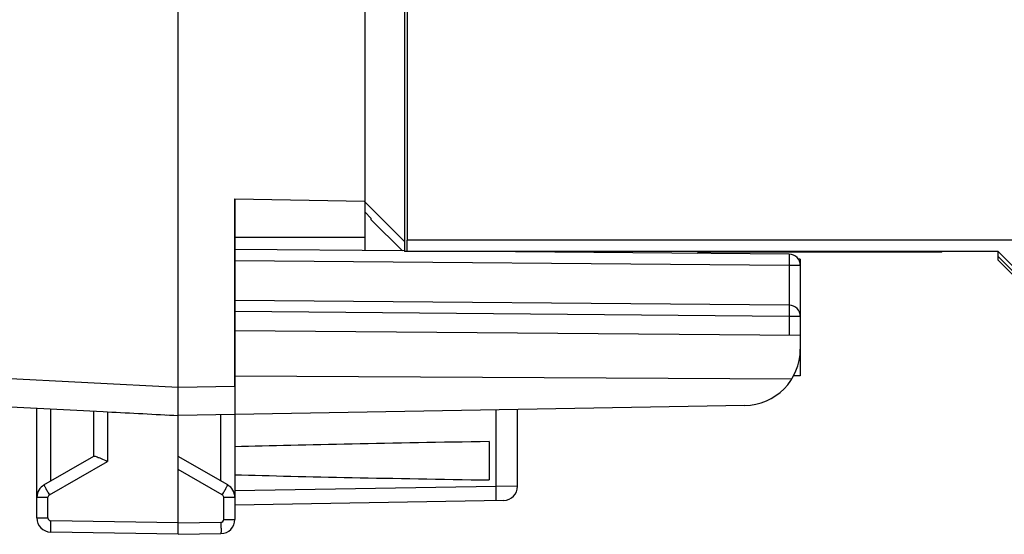
# Model space of a CAD drawing. Units: millimetres. Extents: x -89 to 37, y -25 to 49.
# Drawn here: x -76 to -59, y -24 to -15 of the extents above; entities that cross this region are included whole.
import ezdxf

# ---------------------------------------------------------------- set-up
doc = ezdxf.new("R2010")
doc.units = ezdxf.units.MM
doc.header["$LTSCALE"] = 16.335
doc.layers.get('0').update_dxf_attribs({"linetype": 'CONTINUOUS'})
for name, color, linetype in [('ASSI', 7, 'CONTINUOUS'), ('DRAFT', 7, 'CONTINUOUS'), ('RACCORDO', 7, 'CONTINUOUS')]:
    doc.layers.add(name, color=color, linetype=linetype)

msp = doc.modelspace()

# ---------------------------------------------------------------- linework, layer by layer
at = {"color": 7, "linetype": 'CONTINUOUS'}
for p, q in [((-73.396, -21.9), (-73.396, 21.9)), ((-70.096, 19.25), (-70.096, -19.25)), ((-72.396, -18.567), (-70.096, -18.608)), ((-72.396, -21.883), (-72.396, -18.567)), ((-70.096, -19.25), (-72.396, -19.25)), ((-56.596, -21.8), (-58.896, -19.5)), ((-62.396, -21.225), (-62.396, -21.7)), ((-62.396, -21.7), (-62.516, -21.7))]:
    msp.add_line(p, q, dxfattribs=at)
at = {"layer": 'ASSI', "color": 7, "linetype": 'CONTINUOUS'}
for p, q in [((-73.396, -21.9), (-73.396, 21.9)), ((-70.096, 19.483), (-70.096, -19.483)), ((-69.396, 18.585), (-69.396, -19.5)), ((-69.349, 18.558), (-69.349, -19.3)), ((-72.396, -18.567), (-70.096, -18.608)), ((-72.396, -18.567), (-72.396, -24.237)), ((-70.096, -18.621), (-69.396, -19.321)), ((-69.982, -18.914), (-70.096, -18.8)), ((-69.982, -18.938), (-69.982, -18.914)), ((-69.431, -19.489), (-69.982, -18.938)), ((-70.096, -19.25), (-72.396, -19.25)), ((-69.351, -19.5), (-69.349, -19.3)), ((-52.826, -19.3), (-69.349, -19.3)), ((-69.396, -19.489), (-72.396, -19.463)), ((-58.896, -19.5), (-69.396, -19.5)), ((-62.594, -19.548), (-68.125, -19.5)), ((-56.596, -21.8), (-58.896, -19.5)), ((-62.396, -19.637), (-62.43, -19.637)), ((-62.396, -19.637), (-62.396, -21.7)), ((-62.594, -20.448), (-72.396, -20.363)), ((-62.396, -20.987), (-72.396, -20.9)), ((-62.548, -21.755), (-72.396, -21.705)), ((-62.396, -21.7), (-62.516, -21.7)), ((-80.916, -22.006), (-74.724, -22.33)), ((-75.896, -24.211), (-75.896, -22.269)), ((-63.379, -22.225), (-73.396, -22.4)), ((-74.896, -22.321), (-74.896, -23.123)), ((-74.724, -22.33), (-74.65, -22.334)), ((-73.605, -22.389), (-73.396, -22.4)), ((-73.396, -24.3), (-73.396, -22.4)), ((-67.396, -23.65), (-67.396, -22.295)), ((-67.896, -22.861), (-67.896, -23.539)), ((-75.771, -23.628), (-74.891, -23.12)), ((-72.521, -23.628), (-73.396, -23.123)), ((-67.642, -23.9), (-72.396, -23.983)), ((-73.396, -24.5), (-73.396, -24.3)), ((-73.396, -24.5), (-75.65, -24.461)), ((-73.396, -24.5), (-72.642, -24.487))]:
    msp.add_line(p, q, dxfattribs=at)
at = {"layer": 'ASSI', "color": 253, "linetype": 'CONTINUOUS'}
for p, q in [((-62.594, -19.748), (-72.396, -19.663)), ((-62.396, -19.748), (-62.594, -19.748)), ((-62.594, -19.748), (-62.594, -20.448)), ((-62.594, -20.648), (-72.396, -20.563)), ((-62.396, -20.648), (-62.594, -20.648)), ((-62.594, -20.648), (-62.594, -20.986)), ((-80.528, -21.526), (-73.396, -21.9)), ((-73.396, -21.9), (-72.396, -21.883)), ((-75.65, -23.558), (-75.65, -22.282)), ((-74.65, -22.334), (-74.65, -23.21)), ((-72.642, -23.558), (-72.642, -22.387)), ((-67.775, -23.652), (-67.775, -22.302)), ((-75.675, -23.801), (-74.65, -23.21)), ((-72.618, -23.801), (-73.396, -23.352)), ((-67.775, -23.652), (-72.396, -23.733)), ((-67.396, -23.65), (-67.775, -23.652)), ((-75.896, -23.844), (-75.7, -23.844)), ((-75.7, -24.211), (-75.7, -23.844)), ((-72.593, -23.844), (-72.396, -23.844)), ((-72.593, -24.237), (-72.593, -23.844)), ((-75.896, -24.211), (-75.7, -24.211)), ((-73.396, -24.3), (-75.65, -24.261)), ((-73.396, -24.3), (-72.642, -24.287)), ((-72.593, -24.237), (-72.396, -24.237))]:
    msp.add_line(p, q, dxfattribs=at)
at = {"layer": 'ASSI', "color": 7, "linetype": 'CONTINUOUS'}
for centre, radius, start, end in [((-62.596, -19.748), 0.2, 0, 89.5), ((-62.596, -20.648), 0.2, 0, 89.5), ((-63.396, -21.225), 1, 271, 360), ((-75.646, -23.844), 0.25, 120, 179.9999), ((-72.646, -23.844), 0.25, 0, 59.9962), ((-67.646, -23.65), 0.25, 271, 360), ((-75.646, -24.211), 0.25, 180, 268.9994), ((-72.646, -24.237), 0.25, 271, 360)]:
    msp.add_arc(centre, radius, start, end, dxfattribs=at)
at = {"layer": 'ASSI', "color": 253, "linetype": 'CONTINUOUS'}
for centre, start, end in [((-75.65, -23.844), 120.0005, 179.9995), ((-72.643, -23.844), 0.0023, 59.9977), ((-75.65, -24.211), 180.0006, 268.9994), ((-72.643, -24.237), 271.0077, 359.9923)]:
    msp.add_arc(centre, 0.05, start, end, dxfattribs=at)
at = {"layer": 'ASSI', "color": 7, "linetype": 'CONTINUOUS'}
for centre, major_axis, ratio, start_param, end_param in [((-73.376, -21.9), (57.288, -3.002), 0.008716, 4.690605, 4.712503), ((-50.248, -23.2), (26.33, 0), 0.017368, 2.305328, 2.570193), ((-50.248, -23.2), (26.33, 0), 0.017368, -2.570193, -2.305328)]:
    msp.add_ellipse(centre, major_axis=major_axis, ratio=ratio, start_param=start_param, end_param=end_param, dxfattribs=at)
at = {"layer": 'ASSI', "color": 253, "linetype": 'CONTINUOUS'}
for points, knots in [([(-62.594, -19.548), (-62.594, -19.548), (-62.594, -19.55), (-62.594, -19.552), (-62.594, -19.558), (-62.594, -19.564), (-62.594, -19.572), (-62.594, -19.587), (-62.594, -19.609), (-62.594, -19.639), (-62.594, -19.673), (-62.594, -19.71), (-62.594, -19.735), (-62.594, -19.748)], [0, 0, 0, 0, 0.004908, 0.019335, 0.043169, 0.076242, 0.118209, 0.168641, 0.293021, 0.444493, 0.617323, 0.805099, 1, 1, 1, 1]), ([(-62.594, -20.448), (-62.594, -20.448), (-62.594, -20.45), (-62.594, -20.452), (-62.594, -20.458), (-62.594, -20.464), (-62.594, -20.472), (-62.594, -20.487), (-62.594, -20.509), (-62.594, -20.539), (-62.594, -20.573), (-62.594, -20.61), (-62.594, -20.635), (-62.594, -20.648)], [0, 0, 0, 0, 0.004908, 0.019335, 0.043169, 0.076242, 0.118209, 0.168641, 0.293021, 0.444493, 0.617323, 0.805099, 1, 1, 1, 1]), ([(-75.771, -23.628), (-75.771, -23.628), (-75.77, -23.63), (-75.77, -23.632), (-75.767, -23.636), (-75.764, -23.642), (-75.76, -23.649), (-75.753, -23.662), (-75.743, -23.681), (-75.729, -23.707), (-75.712, -23.736), (-75.694, -23.768), (-75.681, -23.79), (-75.675, -23.801)], [0, 0, 0, 0, 0.005056, 0.019514, 0.043312, 0.076287, 0.118206, 0.168597, 0.292664, 0.443949, 0.616829, 0.804934, 1, 1, 1, 1]), ([(-72.618, -23.801), (-72.611, -23.79), (-72.598, -23.768), (-72.58, -23.736), (-72.564, -23.707), (-72.549, -23.681), (-72.539, -23.662), (-72.532, -23.649), (-72.528, -23.642), (-72.525, -23.636), (-72.522, -23.632), (-72.522, -23.63), (-72.521, -23.628), (-72.521, -23.628)], [0, 0, 0, 0, 0.195066, 0.383171, 0.556051, 0.707336, 0.831403, 0.881794, 0.923713, 0.956688, 0.980486, 0.994944, 1, 1, 1, 1]), ([(-67.775, -23.902), (-67.775, -23.902), (-67.775, -23.899), (-67.774, -23.897), (-67.774, -23.89), (-67.774, -23.882), (-67.773, -23.872), (-67.773, -23.854), (-67.773, -23.826), (-67.773, -23.789), (-67.774, -23.746), (-67.774, -23.7), (-67.775, -23.668), (-67.775, -23.652)], [0, 0, 0, 0, 0.005136, 0.019649, 0.043509, 0.076557, 0.118558, 0.169037, 0.293267, 0.444656, 0.617517, 0.805411, 1, 1, 1, 1]), ([(-75.65, -24.461), (-75.651, -24.461), (-75.651, -24.459), (-75.651, -24.456), (-75.651, -24.451), (-75.652, -24.445), (-75.652, -24.436), (-75.652, -24.422), (-75.652, -24.4), (-75.652, -24.37), (-75.651, -24.336), (-75.651, -24.299), (-75.651, -24.274), (-75.65, -24.261)], [0, 0, 0, 0, 0.005136, 0.019649, 0.043509, 0.076557, 0.118558, 0.169037, 0.293267, 0.444656, 0.617517, 0.805411, 1, 1, 1, 1]), ([(-72.642, -24.287), (-72.641, -24.3), (-72.641, -24.325), (-72.641, -24.362), (-72.64, -24.397), (-72.64, -24.426), (-72.64, -24.448), (-72.64, -24.463), (-72.641, -24.471), (-72.641, -24.477), (-72.641, -24.483), (-72.641, -24.485), (-72.641, -24.487), (-72.642, -24.487)], [0, 0, 0, 0, 0.194589, 0.382483, 0.555344, 0.706733, 0.830963, 0.881442, 0.923443, 0.956491, 0.980351, 0.994864, 1, 1, 1, 1])]:
    msp.add_open_spline(points, degree=3, knots=knots, dxfattribs=at)
at = {"layer": 'ASSI', "color": 7, "linetype": 'CONTINUOUS'}
for points, knots in [([(-73.396, -22.4), (-73.396, -22.4), (-73.396, -22.399), (-73.397, -22.397), (-73.397, -22.394), (-73.397, -22.388), (-73.397, -22.377), (-73.398, -22.36), (-73.398, -22.339), (-73.398, -22.314), (-73.398, -22.285), (-73.397, -22.239), (-73.397, -22.174), (-73.397, -22.089), (-73.396, -21.996), (-73.396, -21.932), (-73.396, -21.9)], [0, 0, 0, 0, 0.001368, 0.005047, 0.011096, 0.019512, 0.043395, 0.076496, 0.118464, 0.168925, 0.227385, 0.293272, 0.444772, 0.617549, 0.805121, 1, 1, 1, 1]), ([(-74.891, -23.12), (-74.887, -23.117), (-74.872, -23.118), (-74.859, -23.122), (-74.85, -23.125)], [0, 0, 0, 0, 0.371524, 1, 1, 1, 1]), ([(-74.85, -23.125), (-74.837, -23.129), (-74.807, -23.14), (-74.74, -23.169), (-74.687, -23.193), (-74.65, -23.21)], [0, 0, 0, 0, 0.199182, 0.44286, 1, 1, 1, 1])]:
    msp.add_open_spline(points, degree=3, knots=knots, dxfattribs=at)
at = {"layer": 'DRAFT', "color": 7, "linetype": 'CONTINUOUS'}
for p, q in [((-69.396, 18.585), (-69.396, -19.5)), ((-69.349, 18.558), (-69.349, -19.3)), ((-70.103, -18.614), (-69.396, -19.321)), ((-69.982, -18.914), (-70.096, -18.8)), ((-69.982, -18.938), (-69.982, -18.914)), ((-69.431, -19.489), (-69.982, -18.938)), ((-69.351, -19.5), (-69.349, -19.3)), ((-52.826, -19.3), (-69.349, -19.3)), ((-58.896, -19.5), (-69.396, -19.5)), ((-59.909, -19.513), (-59.896, -19.5)), ((-58.896, -19.65), (-58.896, -19.5)), ((-64.217, -19.534), (-64.196, -19.513)), ((-59.909, -19.513), (-64.196, -19.513)), ((-58.896, -19.588), (-56.885, -21.624)), ((-58.896, -19.65), (-56.896, -21.65))]:
    msp.add_line(p, q, dxfattribs=at)
at = {"layer": 'RACCORDO', "color": 7, "linetype": 'CONTINUOUS'}
for p, q in [((-70.096, -19.25), (-70.096, -19.483)), ((-69.396, -19.489), (-72.396, -19.463)), ((-62.594, -19.548), (-68.125, -19.5)), ((-62.396, -19.637), (-62.43, -19.637)), ((-62.396, -19.637), (-62.396, -20.987)), ((-62.594, -20.448), (-72.396, -20.363))]:
    msp.add_line(p, q, dxfattribs=at)
at = {"layer": 'RACCORDO', "color": 253, "linetype": 'CONTINUOUS'}
for p, q in [((-62.594, -19.748), (-72.396, -19.663)), ((-62.396, -19.748), (-62.594, -19.748)), ((-62.594, -19.748), (-62.594, -20.448)), ((-62.594, -20.648), (-72.396, -20.563)), ((-62.396, -20.648), (-62.594, -20.648)), ((-62.594, -20.648), (-62.594, -20.986))]:
    msp.add_line(p, q, dxfattribs=at)
at = {"layer": 'RACCORDO', "color": 7, "linetype": 'CONTINUOUS'}
for centre in [(-62.596, -19.748), (-62.596, -20.648)]:
    msp.add_arc(centre, 0.2, 0, 89.5, dxfattribs=at)
at = {"layer": 'RACCORDO', "color": 253, "linetype": 'CONTINUOUS'}
for points in [[(-62.594, -19.548), (-62.594, -19.548), (-62.594, -19.55), (-62.594, -19.552), (-62.594, -19.558), (-62.594, -19.564), (-62.594, -19.572), (-62.594, -19.587), (-62.594, -19.609), (-62.594, -19.639), (-62.594, -19.673), (-62.594, -19.71), (-62.594, -19.735), (-62.594, -19.748)], [(-62.594, -20.448), (-62.594, -20.448), (-62.594, -20.45), (-62.594, -20.452), (-62.594, -20.458), (-62.594, -20.464), (-62.594, -20.472), (-62.594, -20.487), (-62.594, -20.509), (-62.594, -20.539), (-62.594, -20.573), (-62.594, -20.61), (-62.594, -20.635), (-62.594, -20.648)]]:
    msp.add_open_spline(points, degree=3, knots=[0, 0, 0, 0, 0.004908, 0.019335, 0.043169, 0.076242, 0.118209, 0.168641, 0.293021, 0.444493, 0.617323, 0.805099, 1, 1, 1, 1], dxfattribs=at)

doc.saveas('drawing.dxf')
